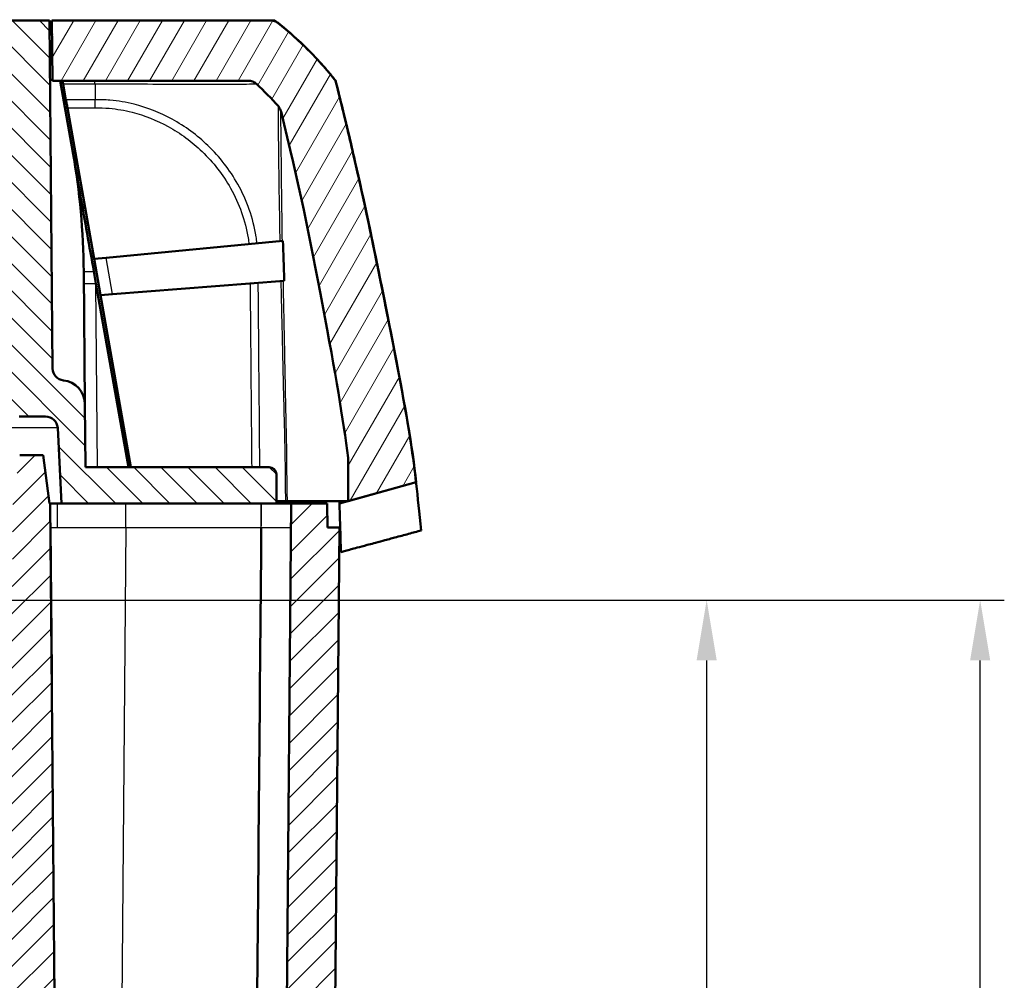
# Model space of a CAD drawing. Units: millimetres. Extents: x 1 to 593, y 1 to 419.
# Drawn here: x 387 to 427, y 151 to 191 of the extents above; entities that cross this region are included whole.
import ezdxf

# ---------------------------------------------------------------- set-up
doc = ezdxf.new("R2010")
doc.units = ezdxf.units.MM
for name, color, linetype, lineweight in [('Bemaßung (ISO)', 1, 'Continuous', 25), ('Schraffur (ISO)', 1, 'Continuous', 18), ('Sichtbar (ISO)', 7, 'Continuous', 50), ('Sichtbar schmal (ISO)', 1, 'Continuous', 25)]:
    doc.layers.add(name, color=color, linetype=linetype, lineweight=lineweight)
doc.styles.add('5', font='isocpeur.ttf', dxfattribs={"width": 1.1})
doc.dimstyles.new('12-Bopla 5 (____)', dxfattribs={"dimtxt": 5, "dimasz": 2.5, "dimexe": 1, "dimexo": 0, "dimgap": 0.6, "dimtad": 1, "dimdec": 3, "dimrnd": 1e-08, "dimtxsty": '5', "dimcen": 0.09, "dimdle": 7, "dimclrd": 1, "dimclre": 1, "dimclrt": 7, "dimadec": 6, "dimazin": 2, "dimtfac": 0.7, "dimtdec": 3, "dimtmove": 0, "dimatfit": 3, "dimfxl": 1, "dimtolj": 1, "dimlwd": 25, "dimlwe": 25, "dimarcsym": 0})

# ---------------------------------------------------------------- blocks, each defined once
blk = doc.blocks.new('*D6')
at = {"layer": 'Bemaßung (ISO)', "color": 1, "linetype": 'Continuous', "lineweight": 25}
for p, q in [((375.8, 166.764), (427.29, 166.764)), ((426.29, 76.264), (426.29, 164.264)), ((361.016, 73.764), (427.29, 73.764))]:
    blk.add_line(p, q, dxfattribs=at)
at = {"layer": 'Bemaßung (ISO)', "color": 1, "linetype": 'Continuous'}
for points in [[(425.873, 164.264), (426.707, 164.264), (426.29, 166.764)], [(425.873, 76.264), (426.707, 76.264), (426.29, 73.764)]]:
    blk.add_solid(points, dxfattribs=at)
at = {"layer": 'Defpoints', "color": 0, "linetype": 'Continuous'}
for p in [(375.8, 166.764), (426.29, 166.764), (361.016, 73.764)]:
    blk.add_point(p, dxfattribs=at)
at = {"layer": 'Bemaßung (ISO)', "color": 7, "linetype": 'Continuous', "lineweight": 25, "insert": (425.69, 115.959), "char_height": 5, "attachment_point": 7, "rotation": 90, "style": '5'}
blk.add_mtext('\\A1;(93)', dxfattribs=at)
blk = doc.blocks.new('*D7')
at = {"layer": 'Bemaßung (ISO)', "color": 1, "linetype": 'Continuous', "lineweight": 25}
for p, q in [((375.8, 166.764), (415.967, 166.764)), ((414.967, 164.264), (414.967, 83.264)), ((384.014, 80.764), (415.967, 80.764))]:
    blk.add_line(p, q, dxfattribs=at)
at = {"layer": 'Bemaßung (ISO)', "color": 1, "linetype": 'Continuous'}
for points in [[(414.55, 164.264), (415.384, 164.264), (414.967, 166.764)], [(414.55, 83.264), (415.384, 83.264), (414.967, 80.764)]]:
    blk.add_solid(points, dxfattribs=at)
at = {"layer": 'Defpoints', "color": 0, "linetype": 'Continuous'}
for p in [(375.8, 166.764), (384.014, 80.764), (414.967, 80.764)]:
    blk.add_point(p, dxfattribs=at)
at = {"layer": 'Bemaßung (ISO)', "color": 7, "linetype": 'Continuous', "lineweight": 25, "insert": (414.367, 123.599), "char_height": 5, "attachment_point": 7, "rotation": 90, "style": '5'}
blk.add_mtext('\\A1;(86)', dxfattribs=at)

msp = doc.modelspace()

# ---------------------------------------------------------------- hatches: boundary and pattern name
at = {"layer": 'Schraffur (ISO)'}
h = msp.add_hatch(dxfattribs=at)
h.set_pattern_fill('ANSI31', color=256, scale=6.35, angle=90, style=0)
h.set_pattern_definition([(135, (0, 0), (-0.561266, -0.561266), [])])
edge = h.paths.add_edge_path()
edge.add_ellipse((386.5055, 173.8639), major_axis=(-0.4993, 0.0262), ratio=1, start_angle=273, end_angle=360)
edge.add_line((386.0062, 173.8901), (385.7638, 169.2639))
edge.add_line((385.7638, 169.2639), (384.7638, 169.2639))
edge.add_line((384.7638, 169.2639), (384.2219, 184.7814))
edge.add_ellipse((383.7222, 184.7639), major_axis=(0, 0.5), ratio=1, start_angle=272, end_angle=360)
edge.add_line((383.7222, 185.2639), (153.8054, 185.2639))
edge.add_ellipse((153.8054, 184.7639), major_axis=(-0.4997, 0.0174), ratio=1, start_angle=272, end_angle=360)
edge.add_line((153.3057, 184.7814), (152.7638, 169.2639))
edge.add_line((152.7638, 169.2639), (151.7638, 169.2639))
edge.add_line((151.7638, 169.2639), (151.5213, 173.8901))
edge.add_ellipse((151.022, 173.8639), major_axis=(0, 0.5), ratio=1, start_angle=273, end_angle=360)
edge.add_line((151.022, 174.3639), (149.9269, 174.3639))
edge.add_ellipse((149.9269, 173.8639), major_axis=(-0.4993, 0.0262), ratio=1, start_angle=273, end_angle=360)
edge.add_line((149.4276, 173.8901), (149.2638, 170.7639))
edge.add_line((149.2638, 170.7639), (140.3638, 170.7639))
edge.add_line((140.3638, 170.7639), (140.3743, 171.9666))
edge.add_ellipse((140.6743, 171.9639), major_axis=(0, 0.3), ratio=1, start_angle=0, end_angle=89.5, ccw=False)
edge.add_line((140.6743, 172.2639), (148.2769, 172.2639))
edge.add_line((148.2769, 172.2639), (148.2996, 174.8727))
edge.add_ellipse((149.2996, 174.8639), major_axis=(-0.1077, 0.9942), ratio=1, start_angle=0, end_angle=83.31609, ccw=False)
edge.add_ellipse((149.138, 176.3552), major_axis=(0.5, -0.0044), ratio=1, start_angle=276.68391, end_angle=360)
edge.add_line((149.638, 176.3508), (149.7638, 190.7639))
edge.add_line((149.7638, 190.7639), (152.7384, 190.7639))
edge.add_ellipse((156.7638, 207.976), major_axis=(5.0068, -95.5363), ratio=0.0522644, start_angle=343.836964, end_angle=345.523721)
edge.add_line((152.8633, 188.7639), (384.6642, 188.7639))
edge.add_ellipse((380.7638, 207.976), major_axis=(-5.0068, -95.5363), ratio=0.0522644, start_angle=14.476279, end_angle=16.163036)
edge.add_line((384.7891, 190.7639), (387.7638, 190.7639))
edge.add_line((387.7638, 190.7639), (387.8896, 176.3508))
edge.add_ellipse((388.3895, 176.3552), major_axis=(-0.0539, -0.4971), ratio=1, start_angle=276.68391, end_angle=360)
edge.add_ellipse((388.228, 174.8639), major_axis=(1, 0.0087), ratio=1, start_angle=0, end_angle=83.31609, ccw=False)
edge.add_line((389.2279, 174.8727), (389.2507, 172.2639))
edge.add_line((389.2507, 172.2639), (396.8533, 172.2639))
edge.add_ellipse((396.8533, 171.9639), major_axis=(0.3, 0.0026), ratio=1, start_angle=0, end_angle=89.5, ccw=False)
edge.add_line((397.1533, 171.9666), (397.1638, 170.7639))
edge.add_line((397.1638, 170.7639), (388.2638, 170.7639))
edge.add_line((388.2638, 170.7639), (388.0999, 173.8901))
edge.add_ellipse((387.6006, 173.8639), major_axis=(0, 0.5), ratio=1, start_angle=273, end_angle=360)
edge.add_line((387.6006, 174.3639), (386.5055, 174.3639))
h = msp.add_hatch(dxfattribs=at)
h.set_pattern_fill('ANSI31', color=256, scale=6.35, angle=14.99998, style=0)
h.set_pattern_definition([(59.99998, (0, 0), (-0.6874075, 0.3968753), [])])
edge = h.paths.add_edge_path()
edge.add_line((387.8638, 190.7639), (387.8856, 188.2639))
edge.add_line((387.8856, 188.2639), (395.9919, 188.2639))
edge.add_spline(control_points=[(395.9919, 188.2639), (396.0542, 188.2639), (396.1159, 188.2523), (396.2319, 188.207), (396.2852, 188.1737), (396.3309, 188.1315)], knot_values=[-0.0373637, -0.0373637, -0.0373637, -0.0373637, -0.0186818, -0.0186818, 0, 0, 0, 0], degree=3, periodic=0)
edge.add_spline(control_points=[(396.3309, 188.1315), (396.6439, 187.8428), (396.9473, 187.5335), (397.2353, 187.2078)], knot_values=[-0.1439171, -0.1439171, -0.1439171, -0.1439171, -0.0133505, -0.0133505, -0.0133505, -0.0133505], degree=3, periodic=0)
edge.add_spline(control_points=[(397.2353, 187.2078), (397.262, 187.1776), (397.2849, 187.1443), (397.3223, 187.0729), (397.3366, 187.0351), (397.3463, 186.996)], knot_values=[-0.0241704, -0.0241704, -0.0241704, -0.0241704, -0.012084, -0.012084, 0, 0, 0, 0], degree=3, periodic=0)
edge.add_spline(control_points=[(397.3463, 186.996), (398.0629, 184.0849), (398.5569, 181.7154), (399.6066, 176.1022), (399.9169, 174.2617), (400.1268, 172.6484)], knot_values=[-1.0850848, -1.0850848, -1.0850848, -1.0850848, -0.6448316, -0.6448316, -0.174741, -0.174741, -0.174741, -0.174741], degree=3, periodic=0)
edge.add_line((400.1268, 172.6484), (400.1268, 170.8639))
edge.add_line((400.1268, 170.8639), (402.9408, 171.639))
edge.add_spline(control_points=[(402.9408, 171.639), (402.7938, 173.0177), (402.5144, 174.7192), (401.2297, 181.1777), (400.7336, 183.5774), (399.9668, 186.8117), (399.8144, 187.4352), (399.6335, 188.1605)], knot_values=[-2.4924951, -2.4924951, -2.4924951, -2.4924951, -1.0364786, -1.0364786, -0.2251964, -0.2251964, -0.0007205, -0.0007205, -0.0007205, -0.0007205], degree=3, periodic=0)
edge.add_spline(control_points=[(399.6335, 188.1605), (399.6248, 188.1952), (399.6125, 188.2288), (399.5809, 188.2928), (399.5617, 188.323), (399.5395, 188.351)], knot_values=[-0.0214202, -0.0214202, -0.0214202, -0.0214202, -0.01071, -0.01071, 0, 0, 0, 0], degree=3, periodic=0)
edge.add_spline(control_points=[(399.5395, 188.351), (399.3412, 188.6), (398.9451, 189.0776), (397.9053, 190.0977), (397.517, 190.4247), (397.2224, 190.6567)], knot_values=[-0.2227495, -0.2227495, -0.2227495, -0.2227495, -0.1149366, -0.1149366, -0.0285238, -0.0285238, -0.0285238, -0.0285238], degree=3, periodic=0)
edge.add_spline(control_points=[(397.2224, 190.6567), (397.1786, 190.6912), (397.1294, 190.7181), (397.0241, 190.7546), (396.9687, 190.7639), (396.913, 190.7639)], knot_values=[-0.0334367, -0.0334367, -0.0334367, -0.0334367, -0.0167181, -0.0167181, 0, 0, 0, 0], degree=3, periodic=0)
edge.add_line((396.913, 190.7639), (387.8638, 190.7639))
h = msp.add_hatch(dxfattribs=at)
h.set_pattern_fill('ANSI31', color=256, scale=6.35, style=0)
h.set_pattern_definition([(45, (0, 0), (-0.561266, 0.561266), [])])
edge = h.paths.add_edge_path()
edge.add_spline(control_points=[(140.8536, 73.7639), (140.7675, 73.8569), (140.6829, 73.9512), (140.5992, 74.0476)], knot_values=[-0.4953809, -0.4953809, -0.4953809, -0.4953809, -0.4500359, -0.4500359, -0.4500359, -0.4500359], degree=3, periodic=0)
edge.add_line((140.5992, 74.0476), (139.7551, 170.7639))
edge.add_line((139.7551, 170.7639), (138.2725, 170.7639))
edge.add_line((138.2725, 170.7639), (138.2638, 169.7639))
edge.add_line((138.2638, 169.7639), (137.7638, 169.7639))
edge.add_line((137.7638, 169.7639), (138.604, 73.488))
edge.add_spline(control_points=[(138.604, 73.488), (138.6045, 73.4318), (138.6143, 73.3761), (138.6518, 73.2702), (138.6792, 73.2209), (138.7141, 73.177)], knot_values=[-0.0336771, -0.0336771, -0.0336771, -0.0336771, -0.0168241, -0.0168241, 0, 0, 0, 0], degree=3, periodic=0)
edge.add_spline(control_points=[(138.7141, 73.177), (139.1282, 72.658), (139.5859, 72.1554), (140.4395, 71.3622), (140.7106, 71.1291), (141.0405, 70.8711)], knot_values=[-1.1708053, -1.1708053, -1.1708053, -1.1708053, -0.8485828, -0.8485828, -0.6870939, -0.6870939, -0.6870939, -0.6870939], degree=3, periodic=0)
edge.add_spline(control_points=[(141.0405, 70.8711), (141.0846, 70.8366), (141.1342, 70.8097), (141.2401, 70.7732), (141.2958, 70.7639), (141.3519, 70.7639)], knot_values=[-0.0336239, -0.0336239, -0.0336239, -0.0336239, -0.016825, -0.016825, 0, 0, 0, 0], degree=3, periodic=0)
edge.add_line((141.3519, 70.7639), (141.6388, 70.7639))
edge.add_line((141.6388, 70.7639), (141.7263, 69.7639))
edge.add_line((141.7263, 69.7639), (143.7586, 69.7639))
edge.add_line((143.7586, 69.7639), (143.7586, 73.7639))
edge.add_line((143.7586, 73.7639), (140.8536, 73.7639))
edge = h.paths.add_edge_path()
edge.add_spline(control_points=[(396.9284, 74.0475), (396.8433, 73.9495), (396.7582, 73.8548), (396.674, 73.7639)], knot_values=[-0.9886203, -0.9886203, -0.9886203, -0.9886203, -0.9169596, -0.9169596, -0.9169596, -0.9169596], degree=3, periodic=0)
edge.add_line((396.674, 73.7639), (393.769, 73.7639))
edge.add_line((393.769, 73.7639), (393.769, 69.7639))
edge.add_line((393.769, 69.7639), (395.8013, 69.7639))
edge.add_line((395.8013, 69.7639), (395.8888, 70.7639))
edge.add_line((395.8888, 70.7639), (396.1754, 70.7639))
edge.add_spline(control_points=[(396.1754, 70.7639), (396.2316, 70.7639), (396.2874, 70.7733), (396.3935, 70.8098), (396.4431, 70.8368), (396.4872, 70.8714)], knot_values=[-0.0336665, -0.0336665, -0.0336665, -0.0336665, -0.016816, -0.016816, 0, 0, 0, 0], degree=3, periodic=0)
edge.add_spline(control_points=[(396.4872, 70.8714), (396.9209, 71.2111), (397.2445, 71.5054), (398.044, 72.2611), (398.4815, 72.7612), (398.8135, 73.1773)], knot_values=[-0.5969988, -0.5969988, -0.5969988, -0.5969988, -0.5498123, -0.5498123, -0.4277836, -0.4277836, -0.4277836, -0.4277836], degree=3, periodic=0)
edge.add_spline(control_points=[(398.8135, 73.1773), (398.8484, 73.2211), (398.8758, 73.2705), (398.9133, 73.3763), (398.9231, 73.432), (398.9236, 73.4881)], knot_values=[-0.0336614, -0.0336614, -0.0336614, -0.0336614, -0.0168437, -0.0168437, 0, 0, 0, 0], degree=3, periodic=0)
edge.add_line((398.9236, 73.4881), (399.7638, 169.7639))
edge.add_line((399.7638, 169.7639), (399.2638, 169.7639))
edge.add_line((399.2638, 169.7639), (399.255, 170.7639))
edge.add_line((399.255, 170.7639), (397.7724, 170.7639))
edge.add_line((397.7724, 170.7639), (396.9284, 74.0475))
edge = h.paths.add_edge_path()
edge.add_line((157.5696, 77.5987), (157.2638, 77.7253))
edge.add_line((157.2638, 77.7253), (157.2638, 77.8253))
edge.add_spline(control_points=[(157.2638, 77.8253), (157.2681, 77.8414), (157.2893, 77.8574), (157.32, 77.8734)], knot_values=[20.4203522, 20.4203522, 20.4203522, 20.4203522, 20.695003, 20.695003, 20.695003, 20.695003], degree=3, periodic=0)
edge.add_spline(control_points=[(157.32, 77.8734), (157.4022, 77.9088), (157.4843, 77.9443), (157.5663, 77.9801)], knot_values=[0, 0, 0, 0, 0.0268424, 0.0268424, 0.0268424, 0.0268424], degree=3, periodic=0)
edge.add_line((157.5663, 77.9801), (157.5638, 78.2639))
edge.add_line((157.5638, 78.2639), (157.1681, 78.2639))
edge.add_line((157.1681, 78.2639), (157.1638, 78.7639))
edge.add_line((157.1638, 78.7639), (157.0138, 78.7639))
edge.add_line((157.0138, 78.7639), (155.7638, 78.7639))
edge.add_line((155.7638, 78.7639), (155.7245, 74.2596))
edge.add_ellipse((155.2245, 74.2639), major_axis=(0.5, -0.0044), ratio=1, start_angle=270.5, end_angle=360, ccw=False)
edge.add_line((155.2245, 73.7639), (152.6234, 73.7639))
edge.add_ellipse((152.6234, 74.2639), major_axis=(0, -0.5), ratio=1, start_angle=270.5, end_angle=360, ccw=False)
edge.add_line((152.1234, 74.2596), (151.2812, 170.7639))
edge.add_line((151.2812, 170.7639), (151.0001, 172.7639))
edge.add_line((151.0001, 172.7639), (150.0271, 172.7639))
edge.add_line((150.0271, 172.7639), (149.7638, 170.7639))
edge.add_line((149.7638, 170.7639), (149.7388, 170.7639))
edge.add_line((149.7388, 170.7639), (149.5602, 150.3041))
edge.add_line((149.5602, 150.3041), (149.1332, 73.7639))
edge.add_line((149.1332, 73.7639), (146.769, 73.7639))
edge.add_line((146.769, 73.7639), (146.769, 69.7639))
edge.add_line((146.769, 69.7639), (148.8013, 69.7639))
edge.add_line((148.8013, 69.7639), (148.8888, 70.7639))
edge.add_line((148.8888, 70.7639), (388.6388, 70.7639))
edge.add_line((388.6388, 70.7639), (388.7263, 69.7639))
edge.add_line((388.7263, 69.7639), (390.7586, 69.7639))
edge.add_line((390.7586, 69.7639), (390.7586, 73.7639))
edge.add_line((390.7586, 73.7639), (388.3943, 73.7639))
edge.add_line((388.3943, 73.7639), (387.9673, 150.3041))
edge.add_line((387.9673, 150.3041), (387.7888, 170.7639))
edge.add_line((387.7888, 170.7639), (387.7638, 170.7639))
edge.add_line((387.7638, 170.7639), (387.5005, 172.7639))
edge.add_line((387.5005, 172.7639), (386.5274, 172.7639))
edge.add_line((386.5274, 172.7639), (386.2463, 170.7639))
edge.add_line((386.2463, 170.7639), (385.4041, 74.2596))
edge.add_ellipse((384.9042, 74.2639), major_axis=(0.5, -0.0044), ratio=1, start_angle=270.5, end_angle=360, ccw=False)
edge.add_line((384.9042, 73.7639), (382.3031, 73.7639))
edge.add_ellipse((382.3031, 74.2639), major_axis=(0, -0.5), ratio=1, start_angle=270.5, end_angle=360, ccw=False)
edge.add_line((381.8031, 74.2596), (381.7638, 78.7639))
edge.add_line((381.7638, 78.7639), (380.5138, 78.7639))
edge.add_line((380.5138, 78.7639), (380.3638, 78.7639))
edge.add_line((380.3638, 78.7639), (380.3594, 78.2639))
edge.add_line((380.3594, 78.2639), (380.2616, 78.2639))
edge.add_spline(control_points=[(380.2616, 78.2639), (380.2459, 78.251), (380.2278, 78.2381), (380.2076, 78.2252)], knot_values=[23.275678, 23.275678, 23.275678, 23.275678, 23.4968505, 23.4968505, 23.4968505, 23.4968505], degree=3, periodic=0)
edge.add_spline(control_points=[(380.2076, 78.2252), (380.1258, 78.19), (380.0441, 78.1547), (379.9625, 78.1191)], knot_values=[0, 0, 0, 0, 0.02671, 0.02671, 0.02671, 0.02671], degree=3, periodic=0)
edge.add_line((379.9625, 78.1191), (379.9562, 77.4007))
edge.add_line((379.9562, 77.4007), (380.2638, 77.2733))
edge.add_line((380.2638, 77.2733), (380.2638, 77.1733))
edge.add_spline(control_points=[(380.2638, 77.1733), (380.2545, 77.1573), (380.2349, 77.1412), (380.2076, 77.1252)], knot_values=[16.9924927, 16.9924927, 16.9924927, 16.9924927, 17.2671435, 17.2671435, 17.2671435, 17.2671435], degree=3, periodic=0)
edge.add_spline(control_points=[(380.2076, 77.1252), (380.1226, 77.0886), (380.0376, 77.0519), (379.9529, 77.0149)], knot_values=[0, 0, 0, 0, 0.027762, 0.027762, 0.027762, 0.027762], degree=3, periodic=0)
edge.add_line((379.9529, 77.0149), (379.9467, 76.3046))
edge.add_line((379.9467, 76.3046), (380.2638, 76.1733))
edge.add_line((380.2638, 76.1733), (380.2638, 76.0733))
edge.add_spline(control_points=[(380.2638, 76.0733), (380.2551, 76.0573), (380.2351, 76.0412), (380.2076, 76.0252)], knot_values=[10.7093074, 10.7093074, 10.7093074, 10.7093074, 10.9839582, 10.9839582, 10.9839582, 10.9839582], degree=3, periodic=0)
edge.add_spline(control_points=[(380.2076, 76.0252), (380.1193, 75.9873), (380.0312, 75.9491), (379.9432, 75.9106)], knot_values=[0, 0, 0, 0, 0.0288141, 0.0288141, 0.0288141, 0.0288141], degree=3, periodic=0)
edge.add_line((379.9432, 75.9106), (379.9371, 75.2086))
edge.add_line((379.9371, 75.2086), (380.2638, 75.0733))
edge.add_line((380.2638, 75.0733), (380.2638, 74.9733))
edge.add_spline(control_points=[(380.2638, 74.9733), (380.2559, 74.9573), (380.2355, 74.9412), (380.2076, 74.9252)], knot_values=[4.4261221, 4.4261221, 4.4261221, 4.4261221, 4.7007729, 4.7007729, 4.7007729, 4.7007729], degree=3, periodic=0)
edge.add_spline(control_points=[(380.2076, 74.9252), (380.1161, 74.8859), (380.0248, 74.8463), (379.9336, 74.8064)], knot_values=[0, 0, 0, 0, 0.0298664, 0.0298664, 0.0298664, 0.0298664], degree=3, periodic=0)
edge.add_line((379.9336, 74.8064), (379.9183, 73.057))
edge.add_ellipse((379.1184, 73.0639), major_axis=(0.8, -0.007), ratio=1, start_angle=270.5, end_angle=360, ccw=False)
edge.add_line((379.1184, 72.2639), (378.4092, 72.2639))
edge.add_ellipse((378.4092, 73.0639), major_axis=(0, -0.8), ratio=1, start_angle=270.5, end_angle=360, ccw=False)
edge.add_line((377.6092, 73.057), (377.5985, 74.2847))
edge.add_line((377.5985, 74.2847), (377.2638, 74.4233))
edge.add_line((377.2638, 74.4233), (377.2638, 74.5233))
edge.add_spline(control_points=[(377.2638, 74.5233), (377.271, 74.5393), (377.2916, 74.5554), (377.32, 74.5714)], knot_values=[1.5591802, 1.5591802, 1.5591802, 1.5591802, 1.833831, 1.833831, 1.833831, 1.833831], degree=3, periodic=0)
edge.add_spline(control_points=[(377.32, 74.5714), (377.4118, 74.6109), (377.5035, 74.6506), (377.595, 74.6906)], knot_values=[0, 0, 0, 0, 0.0299767, 0.0299767, 0.0299767, 0.0299767], degree=3, periodic=0)
edge.add_line((377.595, 74.6906), (377.5889, 75.3886))
edge.add_line((377.5889, 75.3886), (377.2638, 75.5233))
edge.add_line((377.2638, 75.5233), (377.2638, 75.6233))
edge.add_spline(control_points=[(377.2638, 75.6233), (377.27, 75.6393), (377.2909, 75.6554), (377.32, 75.6714)], knot_values=[7.8423655, 7.8423655, 7.8423655, 7.8423655, 8.1170163, 8.1170163, 8.1170163, 8.1170163], degree=3, periodic=0)
edge.add_spline(control_points=[(377.32, 75.6714), (377.4086, 75.7095), (377.4971, 75.7478), (377.5854, 75.7864)], knot_values=[0, 0, 0, 0, 0.0289325, 0.0289325, 0.0289325, 0.0289325], degree=3, periodic=0)
edge.add_line((377.5854, 75.7864), (377.5792, 76.4926))
edge.add_line((377.5792, 76.4926), (377.2638, 76.6233))
edge.add_line((377.2638, 76.6233), (377.2638, 76.7233))
edge.add_spline(control_points=[(377.2638, 76.7233), (377.2689, 76.7393), (377.29, 76.7554), (377.32, 76.7714)], knot_values=[14.1255508, 14.1255508, 14.1255508, 14.1255508, 14.4002016, 14.4002016, 14.4002016, 14.4002016], degree=3, periodic=0)
edge.add_spline(control_points=[(377.32, 76.7714), (377.4054, 76.8081), (377.4907, 76.845), (377.5758, 76.8823)], knot_values=[0, 0, 0, 0, 0.0278883, 0.0278883, 0.0278883, 0.0278883], degree=3, periodic=0)
edge.add_line((377.5758, 76.8823), (377.5696, 77.5966))
edge.add_line((377.5696, 77.5966), (377.2638, 77.7233))
edge.add_line((377.2638, 77.7233), (377.2638, 77.8233))
edge.add_spline(control_points=[(377.2638, 77.8233), (377.2678, 77.8393), (377.2891, 77.8554), (377.32, 77.8714)], knot_values=[20.4087361, 20.4087361, 20.4087361, 20.4087361, 20.6833869, 20.6833869, 20.6833869, 20.6833869], degree=3, periodic=0)
edge.add_spline(control_points=[(377.32, 77.8714), (377.4022, 77.9067), (377.4843, 77.9423), (377.5663, 77.9781)], knot_values=[0, 0, 0, 0, 0.0268443, 0.0268443, 0.0268443, 0.0268443], degree=3, periodic=0)
edge.add_line((377.5663, 77.9781), (377.5638, 78.2639))
edge.add_line((377.5638, 78.2639), (377.1681, 78.2639))
edge.add_line((377.1681, 78.2639), (377.1638, 78.7639))
edge.add_line((377.1638, 78.7639), (377.0138, 78.7639))
edge.add_line((377.0138, 78.7639), (375.7638, 78.7639))
edge.add_line((375.7638, 78.7639), (375.7245, 74.2596))
edge.add_ellipse((375.2245, 74.2639), major_axis=(0.5, -0.0044), ratio=1, start_angle=270.5, end_angle=360, ccw=False)
edge.add_line((375.2245, 73.7639), (363.0112, 73.7639))
edge.add_ellipse((363.0112, 74.0639), major_axis=(0, -0.3), ratio=1, start_angle=270.5, end_angle=360, ccw=False)
edge.add_line((362.7112, 74.0613), (362.671, 78.6617))
edge.add_line((362.671, 78.6617), (361.3565, 78.6617))
edge.add_line((361.3565, 78.6617), (361.3164, 74.0613))
edge.add_ellipse((361.0164, 74.0639), major_axis=(0.3, -0.0026), ratio=1, start_angle=270.5, end_angle=360, ccw=False)
edge.add_line((361.0164, 73.7639), (176.5112, 73.7639))
edge.add_ellipse((176.5112, 74.0639), major_axis=(0, -0.3), ratio=1, start_angle=270.5, end_angle=360, ccw=False)
edge.add_line((176.2112, 74.0613), (176.171, 78.6617))
edge.add_line((176.171, 78.6617), (174.8565, 78.6617))
edge.add_line((174.8565, 78.6617), (174.8164, 74.0613))
edge.add_ellipse((174.5164, 74.0639), major_axis=(0.3, -0.0026), ratio=1, start_angle=270.5, end_angle=360, ccw=False)
edge.add_line((174.5164, 73.7639), (162.3031, 73.7639))
edge.add_ellipse((162.3031, 74.2639), major_axis=(0, -0.5), ratio=1, start_angle=270.5, end_angle=360, ccw=False)
edge.add_line((161.8031, 74.2596), (161.7638, 78.7639))
edge.add_line((161.7638, 78.7639), (160.5138, 78.7639))
edge.add_line((160.5138, 78.7639), (160.3638, 78.7639))
edge.add_line((160.3638, 78.7639), (160.3594, 78.2639))
edge.add_line((160.3594, 78.2639), (160.2606, 78.2639))
edge.add_spline(control_points=[(160.2606, 78.2639), (160.244, 78.2517), (160.2262, 78.2395), (160.2076, 78.2273)], knot_values=[23.2872941, 23.2872941, 23.2872941, 23.2872941, 23.4968505, 23.4968505, 23.4968505, 23.4968505], degree=3, periodic=0)
edge.add_spline(control_points=[(160.2076, 78.2273), (160.1258, 78.1921), (160.0441, 78.1567), (159.9625, 78.1211)], knot_values=[0, 0, 0, 0, 0.0267081, 0.0267081, 0.0267081, 0.0267081], degree=3, periodic=0)
edge.add_line((159.9625, 78.1211), (159.9563, 77.4027))
edge.add_line((159.9563, 77.4027), (160.2638, 77.2753))
edge.add_line((160.2638, 77.2753), (160.2638, 77.1753))
edge.add_spline(control_points=[(160.2638, 77.1753), (160.2546, 77.1593), (160.2349, 77.1433), (160.2076, 77.1273)], knot_values=[17.0041088, 17.0041088, 17.0041088, 17.0041088, 17.2787596, 17.2787596, 17.2787596, 17.2787596], degree=3, periodic=0)
edge.add_spline(control_points=[(160.2076, 77.1273), (160.1226, 77.0907), (160.0377, 77.0539), (159.9529, 77.0169)], knot_values=[0, 0, 0, 0, 0.02776, 0.02776, 0.02776, 0.02776], degree=3, periodic=0)
edge.add_line((159.9529, 77.0169), (159.9467, 76.3067))
edge.add_line((159.9467, 76.3067), (160.2638, 76.1753))
edge.add_line((160.2638, 76.1753), (160.2638, 76.0753))
edge.add_spline(control_points=[(160.2638, 76.0753), (160.2553, 76.0593), (160.2352, 76.0433), (160.2076, 76.0273)], knot_values=[10.7209235, 10.7209235, 10.7209235, 10.7209235, 10.9955743, 10.9955743, 10.9955743, 10.9955743], degree=3, periodic=0)
edge.add_spline(control_points=[(160.2076, 76.0273), (160.1194, 75.9893), (160.0312, 75.9512), (159.9433, 75.9127)], knot_values=[0, 0, 0, 0, 0.0288122, 0.0288122, 0.0288122, 0.0288122], degree=3, periodic=0)
edge.add_line((159.9433, 75.9127), (159.9371, 75.2106))
edge.add_line((159.9371, 75.2106), (160.2638, 75.0753))
edge.add_line((160.2638, 75.0753), (160.2638, 74.9753))
edge.add_spline(control_points=[(160.2638, 74.9753), (160.2561, 74.9593), (160.2357, 74.9433), (160.2076, 74.9273)], knot_values=[4.4377382, 4.4377382, 4.4377382, 4.4377382, 4.712389, 4.712389, 4.712389, 4.712389], degree=3, periodic=0)
edge.add_spline(control_points=[(160.2076, 74.9273), (160.1161, 74.8879), (160.0248, 74.8484), (159.9336, 74.8085)], knot_values=[0, 0, 0, 0, 0.0298644, 0.0298644, 0.0298644, 0.0298644], degree=3, periodic=0)
edge.add_line((159.9336, 74.8085), (159.9183, 73.057))
edge.add_ellipse((159.1184, 73.0639), major_axis=(0.8, -0.007), ratio=1, start_angle=270.5, end_angle=360, ccw=False)
edge.add_line((159.1184, 72.2639), (158.4092, 72.2639))
edge.add_ellipse((158.4092, 73.0639), major_axis=(0, -0.8), ratio=1, start_angle=270.5, end_angle=360, ccw=False)
edge.add_line((157.6092, 73.057), (157.5985, 74.2867))
edge.add_line((157.5985, 74.2867), (157.2638, 74.4253))
edge.add_line((157.2638, 74.4253), (157.2638, 74.5253))
edge.add_spline(control_points=[(157.2638, 74.5253), (157.2712, 74.5414), (157.2917, 74.5574), (157.32, 74.5734)], knot_values=[1.5707963, 1.5707963, 1.5707963, 1.5707963, 1.8454471, 1.8454471, 1.8454471, 1.8454471], degree=3, periodic=0)
edge.add_spline(control_points=[(157.32, 74.5734), (157.4118, 74.6129), (157.5035, 74.6526), (157.5949, 74.6926)], knot_values=[0, 0, 0, 0, 0.0299748, 0.0299748, 0.0299748, 0.0299748], degree=3, periodic=0)
edge.add_line((157.5949, 74.6926), (157.5889, 75.3907))
edge.add_line((157.5889, 75.3907), (157.2638, 75.5253))
edge.add_line((157.2638, 75.5253), (157.2638, 75.6253))
edge.add_spline(control_points=[(157.2638, 75.6253), (157.2703, 75.6414), (157.2911, 75.6574), (157.32, 75.6734)], knot_values=[7.8539816, 7.8539816, 7.8539816, 7.8539816, 8.1286324, 8.1286324, 8.1286324, 8.1286324], degree=3, periodic=0)
edge.add_spline(control_points=[(157.32, 75.6734), (157.4086, 75.7115), (157.4971, 75.7498), (157.5854, 75.7885)], knot_values=[0, 0, 0, 0, 0.0289305, 0.0289305, 0.0289305, 0.0289305], degree=3, periodic=0)
edge.add_line((157.5854, 75.7885), (157.5792, 76.4947))
edge.add_line((157.5792, 76.4947), (157.2638, 76.6253))
edge.add_line((157.2638, 76.6253), (157.2638, 76.7253))
edge.add_spline(control_points=[(157.2638, 76.7253), (157.2692, 76.7414), (157.2903, 76.7574), (157.32, 76.7734)], knot_values=[14.1371669, 14.1371669, 14.1371669, 14.1371669, 14.4118177, 14.4118177, 14.4118177, 14.4118177], degree=3, periodic=0)
edge.add_spline(control_points=[(157.32, 76.7734), (157.4054, 76.8102), (157.4907, 76.8471), (157.5758, 76.8843)], knot_values=[0, 0, 0, 0, 0.0278864, 0.0278864, 0.0278864, 0.0278864], degree=3, periodic=0)
edge.add_line((157.5758, 76.8843), (157.5696, 77.5987))

# ---------------------------------------------------------------- linework, layer by layer
at = {"layer": 'Sichtbar (ISO)'}
for p, q in [((387.7638, 190.7639), (384.7891, 190.7639)), ((387.8896, 176.3508), (387.7638, 190.7639)), ((387.869, 190.1673), (387.7638, 190.7639)), ((387.8638, 190.7639), (387.8856, 188.2639)), ((396.913, 190.7639), (387.8638, 190.7639)), ((387.8856, 188.2639), (395.9919, 188.2639)), ((388.7254, 185.3104), (388.2046, 188.2639)), ((388.5022, 187.1432), (389.6056, 180.8858)), ((390.1005, 180.9334), (397.4229, 181.6385)), ((389.6056, 180.8858), (390.1005, 180.9334)), ((389.6056, 180.8858), (389.8699, 179.3867)), ((389.2279, 174.8727), (389.18, 180.3627)), ((389.6843, 179.8723), (389.5979, 180.3621)), ((391.0258, 172.2639), (389.6843, 179.8723)), ((390.3663, 179.4258), (397.4792, 179.9856)), ((390.3663, 179.4258), (389.8699, 179.3867)), ((389.8699, 179.3867), (391.1258, 172.2639)), ((389.2507, 172.2639), (389.2279, 174.8727)), ((386.5055, 174.3639), (387.6006, 174.3639)), ((388.0999, 173.8901), (388.2638, 170.7639)), ((387.5005, 172.7639), (386.5274, 172.7639)), ((387.7638, 170.7639), (387.5005, 172.7639)), ((400.1268, 172.6484), (400.1268, 170.8639)), ((396.8533, 172.2639), (389.2507, 172.2639)), ((397.1638, 170.7639), (397.1533, 171.9666)), ((399.7638, 170.7639), (402.9408, 171.639)), ((400.1268, 170.8639), (402.9408, 171.639)), ((387.7888, 170.7639), (387.7638, 170.7639)), ((387.9673, 150.3041), (387.7888, 170.7639)), ((388.0012, 170.7639), (388.2638, 170.7639)), ((388.2638, 170.7639), (397.1638, 170.7639)), ((397.7724, 170.7639), (396.9284, 74.0475)), ((399.255, 170.7639), (397.7724, 170.7639)), ((399.2638, 169.7639), (399.255, 170.7639)), ((398.9236, 73.4881), (399.7638, 169.7639)), ((399.7638, 169.7639), (399.2638, 169.7639))]:
    msp.add_line(p, q, dxfattribs=at)
for centre, radius, start, end in [((359.1812, 180.1009), 30, 0.5, 10), ((388.3895, 176.3552), 0.5, 180.5, 263.81609), ((388.228, 174.8639), 1, 0.5, 83.81609), ((387.6006, 173.8639), 0.5, 3, 90), ((396.8533, 171.9639), 0.3, 0.5, 90)]:
    msp.add_arc(centre, radius, start, end, dxfattribs=at)
for points, knots in [([(392.7592, 190.765), (392.4109, 190.7652), (392.0499, 190.7651), (391.6805, 190.7641), (391.6644, 190.764), (391.6483, 190.764), (391.6321, 190.7639)], [1.13458356, 1.13458356, 1.13458356, 1.13458356, 1.28821482, 1.28821482, 1.28821482, 1.29491337, 1.29491337, 1.29491337, 1.29491337]), ([(397.0859, 190.7636), (397.0713, 190.7661), (396.9954, 190.7663), (396.8637, 190.7651), (396.8251, 190.7648), (396.7811, 190.7645), (396.732, 190.7643)], [0.02542397, 0.02542397, 0.02542397, 0.02542397, 0.24477418, 0.24477418, 0.24477418, 0.30917898, 0.30917898, 0.30917898, 0.30917898]), ([(397.2224, 190.6567), (397.1786, 190.6912), (397.1294, 190.7181), (397.0241, 190.7546), (396.9687, 190.7639), (396.913, 190.7639)], [-0.033436743, -0.033436743, -0.033436743, -0.033436743, -0.016718111, -0.016718111, 0, 0, 0, 0]), ([(399.6104, 188.2616), (399.359, 188.5787), (398.9499, 189.0765), (397.857, 190.1421), (397.4807, 190.4554), (397.0859, 190.7636)], [-0.39572324, -0.39572324, -0.39572324, -0.39572324, -0.19544793, -0.19544793, -0.03982249, -0.03982249, -0.03982249, -0.03982249]), ([(399.5395, 188.351), (399.3412, 188.6), (398.9451, 189.0776), (397.9053, 190.0977), (397.517, 190.4247), (397.2224, 190.6567)], [-0.22274947, -0.22274947, -0.22274947, -0.22274947, -0.11493665, -0.11493665, -0.02852377, -0.02852377, -0.02852377, -0.02852377]), ([(399.6335, 188.1605), (399.6248, 188.1952), (399.6125, 188.2288), (399.5809, 188.2928), (399.5617, 188.323), (399.5395, 188.351)], [-0.021420231, -0.021420231, -0.021420231, -0.021420231, -0.010710019, -0.010710019, 0, 0, 0, 0]), ([(388.3047, 188.2634), (388.3051, 188.2608), (388.3071, 188.2495), (388.3146, 188.2072), (388.3204, 188.174), (388.3278, 188.1321)], [0.00237316, 0.00237316, 0.00237316, 0.00237316, 0.018649057, 0.018649057, 0.037355327, 0.037355327, 0.037355327, 0.037355327]), ([(388.3278, 188.1321), (388.3465, 188.0264), (388.3655, 187.9185), (388.4038, 187.7011), (388.4232, 187.5916), (388.4428, 187.4802)], [-0.113139678, -0.113139678, -0.113139678, -0.113139678, -0.065969359, -0.065969359, -0.019804207, -0.019804207, -0.019804207, -0.019804207]), ([(395.9919, 188.2639), (396.0542, 188.2639), (396.1159, 188.2523), (396.2319, 188.207), (396.2852, 188.1737), (396.3309, 188.1315)], [-0.037363656, -0.037363656, -0.037363656, -0.037363656, -0.018681781, -0.018681781, 0, 0, 0, 0]), ([(399.6083, 188.2612), (399.8171, 187.4255), (399.9818, 186.7516), (400.3491, 185.1959), (400.5247, 184.4268), (401.0437, 182.0722), (401.3819, 180.4104), (402.8051, 173.2659), (402.8345, 172.6794), (403.1452, 169.6463)], [-1.3926657, -1.3926657, -1.3926657, -1.3926657, -1.2768287, -1.2768287, -1.1635782, -1.1635782, -0.9342818, -0.9342818, -0.0074949, -0.0074949, -0.0074949, -0.0074949]), ([(402.9408, 171.639), (402.7848, 173.1026), (402.506, 174.7174), (401.5875, 179.3913), (401.0665, 181.9966), (400.2783, 185.5207), (400.0265, 186.5871), (399.6083, 188.2612)], [-2.9579119, -2.9579119, -2.9579119, -2.9579119, -1.3143712, -1.3143712, -0.5199732, -0.5199732, -0.0013402, -0.0013402, -0.0013402, -0.0013402]), ([(399.6115, 188.2278), (399.6115, 188.2285), (399.6115, 188.2292), (399.6115, 188.2299), (399.6114, 188.2479), (399.6107, 188.2581), (399.6104, 188.2616)], [1.460939167, 1.460939167, 1.460939167, 1.460939167, 1.463866573, 1.463866573, 1.463866573, 1.537621866, 1.537621866, 1.537621866, 1.537621866]), ([(402.9408, 171.639), (402.7938, 173.0177), (402.5144, 174.7192), (401.2297, 181.1777), (400.7336, 183.5774), (399.9668, 186.8117), (399.8144, 187.4352), (399.6335, 188.1605)], [-2.4924951, -2.4924951, -2.4924951, -2.4924951, -1.0364786, -1.0364786, -0.2251964, -0.2251964, -0.0007205, -0.0007205, -0.0007205, -0.0007205]), ([(388.4428, 187.4802), (388.4508, 187.4348), (388.4601, 187.3819), (388.4804, 187.2668), (388.4913, 187.2053), (388.5022, 187.1432)], [0, 0, 0, 0, 0.018811661, 0.018811661, 0.037710019, 0.037710019, 0.037710019, 0.037710019]), ([(397.2353, 187.2078), (397.262, 187.1776), (397.2849, 187.1443), (397.3223, 187.0729), (397.3366, 187.0351), (397.3463, 186.996)], [-0.024170402, -0.024170402, -0.024170402, -0.024170402, -0.012084038, -0.012084038, 0, 0, 0, 0]), ([(397.3463, 186.996), (398.0629, 184.0849), (398.5569, 181.7154), (399.6066, 176.1022), (399.9169, 174.2617), (400.1268, 172.6484)], [-1.08508476, -1.08508476, -1.08508476, -1.08508476, -0.64483163, -0.64483163, -0.17474097, -0.17474097, -0.17474097, -0.17474097]), ([(389.5979, 180.3621), (389.5062, 180.8824), (389.4115, 181.4194), (389.1295, 183.0184), (388.926, 184.1728), (388.7281, 185.2951), (388.7267, 185.3027), (388.7254, 185.3104)], [0, 0, 0, 0, 0.15854094, 0.15854094, 0.4890154, 0.4890154, 0.49128241, 0.49128241, 0.49128241, 0.49128241]), ([(397.5384, 170.8639), (397.5538, 170.8639), (397.5679, 170.8639), (397.5932, 170.8639), (397.6043, 170.8639), (397.6138, 170.8639)], [0, 0, 0, 0, 0.007243473, 0.007243473, 0.014482844, 0.014482844, 0.014482844, 0.014482844]), ([(397.6138, 170.8639), (398.0701, 170.8639), (398.5534, 170.8639), (399.5197, 170.8639), (399.845, 170.8639), (400.1268, 170.8639)], [-0.49194318, -0.49194318, -0.49194318, -0.49194318, -0.28880053, -0.28880053, -0.0736867, -0.0736867, -0.0736867, -0.0736867]), ([(388.0012, 170.7639), (387.9926, 170.7639), (387.9841, 170.7639), (387.9395, 170.7639), (387.9066, 170.7639), (387.8508, 170.7639), (387.8285, 170.7639), (387.8051, 170.7639), (387.799, 170.7639), (387.7908, 170.7639), (387.7896, 170.7639), (387.7888, 170.7639)], [0.009004627, 0.009004627, 0.009004627, 0.009004627, 0.011719638, 0.011719638, 0.023438426, 0.023438426, 0.035156938, 0.035156938, 0.041245398, 0.041245398, 0.047333941, 0.047333941, 0.047333941, 0.047333941]), ([(397.1638, 170.7639), (397.1679, 170.7639), (397.172, 170.7639), (397.3821, 170.7639), (397.581, 170.7639), (397.7724, 170.7639)], [0.086193192, 0.086193192, 0.086193192, 0.086193192, 0.087943624, 0.087943624, 0.17572459, 0.17572459, 0.17572459, 0.17572459]), ([(399.7638, 170.7639), (399.7716, 170.5075), (399.7833, 170.14), (399.8108, 169.2635), (399.8188, 169.0083), (399.8267, 168.7532)], [0.600645712, 0.600645712, 0.600645712, 0.600645712, 0.615781411, 0.615781411, 0.621996032, 0.621996032, 0.621996032, 0.621996032]), ([(396.5307, 169.7639), (396.4, 154.7776), (396.2692, 139.7912), (396.0102, 110.1107), (395.8819, 95.4165), (395.7537, 80.7224)], [-8.9970676, -8.9970676, -8.9970676, -8.9970676, -4.5008143, -4.5008143, -0.0922347, -0.0922347, -0.0922347, -0.0922347]), ([(402.6195, 169.5036), (402.4375, 169.453), (402.2508, 169.4026), (402.0586, 169.3511), (401.9204, 169.314), (401.7613, 169.2715), (401.5679, 169.2196), (401.4248, 169.1812), (401.2798, 169.1423), (401.184, 169.1167), (401.0914, 169.0919), (401.0029, 169.0682), (400.9148, 169.0447), (400.7542, 169.0018), (400.6124, 168.9639), (400.5001, 168.9339), (400.315, 168.8845), (400.1666, 168.8449), (400.0136, 168.8037), (399.9493, 168.7864), (399.8872, 168.7696), (399.8267, 168.7532)], [0.0004683, 0.0004683, 0.0004683, 0.0004683, 0.13940076, 0.13940076, 0.13940076, 0.2393347, 0.2393347, 0.2393347, 0.31331616, 0.31331616, 0.31331616, 0.38472563, 0.38472563, 0.38472563, 0.5150692, 0.5150692, 0.5150692, 0.72992001, 0.72992001, 0.72992001, 0.82013916, 0.82013916, 0.82013916, 0.82013916])]:
    msp.add_open_spline(points, degree=3, knots=knots, dxfattribs=at)
for points in [[(395.9822, 190.7632), (395.764, 190.7633), (395.5168, 190.7634), (395.2441, 190.7636)], [(388.3047, 188.2634), (388.2987, 188.2637), (388.2928, 188.2639), (388.287, 188.2639)], [(396.3309, 188.1315), (396.6439, 187.8428), (396.9473, 187.5335), (397.2353, 187.2078)], [(399.6079, 188.2365), (399.6076, 188.2493), (399.6077, 188.2575), (399.6083, 188.2612)], [(399.6079, 188.2365), (399.6076, 188.2493), (399.6077, 188.2575), (399.6083, 188.2612)], [(397.4229, 181.6385), (397.4492, 181.1267), (397.4652, 180.598), (397.4792, 179.9856)], [(397.1629, 170.8639), (397.2913, 170.8639), (397.4165, 170.8639), (397.5384, 170.8639)], [(399.7638, 170.7639), (399.7628, 170.7973), (399.7618, 170.8306), (399.7609, 170.8639)], [(399.7638, 170.7639), (399.7628, 170.7973), (399.7618, 170.8306), (399.7609, 170.8639)], [(399.7638, 170.7639), (399.7638, 170.7639), (399.7638, 170.7639), (399.7638, 170.7639)], [(403.1452, 169.6463), (402.9825, 169.6013), (402.8062, 169.5531), (402.6195, 169.5036)]]:
    msp.add_open_spline(points, degree=3, dxfattribs=at)
at = {"layer": 'Sichtbar schmal (ISO)'}
for p, q in [((390.3663, 179.4258), (390.1005, 180.9334)), ((389.7507, 172.2639), (389.6843, 179.8723)), ((390.9278, 169.7639), (390.9279, 170.7639)), ((396.5307, 169.7639), (396.5308, 170.7639)), ((388.0984, 169.7639), (390.9278, 169.7639)), ((390.9278, 169.7639), (390.0929, 74.0862)), ((390.9278, 169.7639), (396.5307, 169.7639))]:
    msp.add_line(p, q, dxfattribs=at)
for centre, major_axis, ratio, start_param, end_param in [((389.639, 187.7639), (0, 0.5), 0.0110801, 5.5407426, 6.2831853), ((389.65, 187.1381), (0, 0.5), 0.0085944, 4.7226306, 5.465782), ((389.68, 180.3671), (-0.5, -0.0044), 0.0087262, 0, 1.405795), ((389.6843, 179.8766), (-0.5, -0.0044), 0.0087262, 0, 1.5707202), ((386.0986, 173.8639), (2.0014, 0.0262), 0.0130459, 0.0005129, 1.5685701), ((388.0975, 169.7666), (-0.3, -0.0026), 0.0087793, 0, 1.5737649), ((387.3207, 258.7749), (249.1595, -28516.474), 0.00001, 4.7155104, 4.7188688)]:
    msp.add_ellipse(centre, major_axis=major_axis, ratio=ratio, start_param=start_param, end_param=end_param, dxfattribs=at)
for points, knots in [([(388.3278, 188.1321), (388.544, 188.1321), (388.7603, 188.1321), (389.1985, 188.1321), (389.4206, 188.1321), (389.6427, 188.1321)], [0.00219993, 0.00219993, 0.00219993, 0.00219993, 0.06706367, 0.06706367, 0.13369198, 0.13369198, 0.13369198, 0.13369198]), ([(389.6473, 188.1324), (389.8298, 188.1323), (390.0289, 188.1316), (390.618, 188.1323), (390.9987, 188.1322), (391.98, 188.1301), (392.565, 188.1279), (393.6853, 188.1246), (394.2031, 188.1238), (395.0278, 188.1246), (395.3522, 188.1266), (395.8373, 188.1292), (396.0147, 188.1303), (396.1817, 188.1315), (396.2183, 188.1318), (396.2987, 188.1321), (396.3274, 188.1317), (396.3309, 188.1315)], [0.00045868, 0.00045868, 0.00045868, 0.00045868, 0.05561648, 0.05561648, 0.16619367, 0.16619367, 0.34568576, 0.34568576, 0.5380278, 0.5380278, 0.69928752, 0.69928752, 0.84118157, 0.84118157, 0.89049483, 0.89049483, 0.9759211, 0.9759211, 0.9759211, 0.9759211]), ([(389.6531, 187.4802), (389.5413, 187.4802), (389.4295, 187.4802), (389.2059, 187.4802), (389.0941, 187.4802), (388.9823, 187.4802), (388.8705, 187.4802), (388.7587, 187.4802), (388.5789, 187.4802), (388.5108, 187.4802), (388.4428, 187.4802)], [0, 0, 0, 0, 0.03354101, 0.03354101, 0.06708201, 0.06708201, 0.06708201, 0.10062302, 0.10062302, 0.12103469, 0.12103469, 0.12103469, 0.12103469]), ([(388.5022, 187.1432), (388.5508, 187.1432), (388.5994, 187.1432), (388.7599, 187.1432), (388.8717, 187.1432), (388.9835, 187.1432), (389.0953, 187.1432), (389.2071, 187.1432), (389.4307, 187.1432), (389.5425, 187.1432), (389.6543, 187.1432)], [-0.11520962, -0.11520962, -0.11520962, -0.11520962, -0.10062302, -0.10062302, -0.06708201, -0.06708201, -0.06708201, -0.03354101, -0.03354101, 0, 0, 0, 0]), ([(396.3548, 181.5357), (396.3438, 181.6278), (396.3309, 181.7179), (396.1893, 182.5721), (395.9342, 183.3064), (395.225, 184.5762), (394.8024, 185.1137), (393.882, 186.0051), (393.3757, 186.3783), (392.3361, 186.943), (391.8108, 187.1503), (390.9346, 187.3713), (390.6013, 187.4294), (390.0577, 187.4763), (389.8472, 187.4803), (389.6534, 187.4802), (389.6533, 187.4802), (389.6532, 187.4802), (389.6531, 187.4802)], [0.07015982, 0.07015982, 0.07015982, 0.07015982, 0.09612138, 0.09612138, 0.31556977, 0.31556977, 0.50635479, 0.50635479, 0.68107871, 0.68107871, 0.84108108, 0.84108108, 0.93577909, 0.93577909, 0.99373505, 0.99373505, 0.99373505, 0.9937635, 0.9937635, 0.9937635, 0.9937635]), ([(389.6543, 187.1432), (389.6544, 187.1432), (389.6545, 187.1432), (389.6546, 187.1432), (389.8478, 187.1433), (390.0422, 187.1397), (390.5533, 187.0957), (390.8691, 187.0402), (391.6997, 186.8289), (392.1981, 186.631), (393.1844, 186.0917), (393.6631, 185.737), (394.5392, 184.8883), (394.9424, 184.3773), (395.6179, 183.1762), (395.8636, 182.4763), (395.9972, 181.6709), (396.0092, 181.5872), (396.0193, 181.5034)], [-0.99377054, -0.99377054, -0.99377054, -0.99377054, -0.99373505, -0.99373505, -0.99373505, -0.93577909, -0.93577909, -0.84108108, -0.84108108, -0.68107871, -0.68107871, -0.50635479, -0.50635479, -0.31556977, -0.31556977, -0.09612138, -0.09612138, -0.07078676, -0.07078676, -0.07078676, -0.07078676]), ([(397.2353, 187.2078), (397.2336, 187.2088), (397.2323, 187.2079), (397.228, 187.1856), (397.2299, 187.1167), (397.2302, 186.856), (397.2279, 186.6056), (397.2321, 185.9135), (397.237, 185.4809), (397.2476, 184.5788), (397.2544, 184.1157), (397.2696, 183.1929), (397.2777, 182.7415), (397.2882, 182.0699), (397.2913, 181.8633), (397.2951, 181.6453), (397.2953, 181.6358), (397.2955, 181.6262)], [0.01741554, 0.01741554, 0.01741554, 0.01741554, 0.04047162, 0.04047162, 0.1526096, 0.1526096, 0.33740393, 0.33740393, 0.52296134, 0.52296134, 0.67789297, 0.67789297, 0.81389933, 0.81389933, 0.87325229, 0.87325229, 0.87596808, 0.87596808, 0.87596808, 0.87596808]), ([(397.4017, 181.6365), (397.3987, 181.8339), (397.3964, 182.0307), (397.3885, 182.6761), (397.3824, 183.1114), (397.3707, 184.0001), (397.3657, 184.4449), (397.3573, 185.3129), (397.3517, 185.733), (397.3441, 186.4031), (397.3448, 186.6465), (397.3416, 186.9044), (397.3386, 186.9733), (397.3434, 186.9954), (397.3447, 186.9966), (397.3463, 186.996)], [-0.87253328, -0.87253328, -0.87253328, -0.87253328, -0.81389933, -0.81389933, -0.67789297, -0.67789297, -0.52296134, -0.52296134, -0.33740393, -0.33740393, -0.1526096, -0.1526096, -0.04047162, -0.04047162, -0.01692496, -0.01692496, -0.01692496, -0.01692496]), ([(396.0658, 179.8743), (396.0776, 178.5206), (396.0894, 177.1668), (396.1115, 174.63), (396.1219, 173.447), (396.1322, 172.2639)], [-0.90399791, -0.90399791, -0.90399791, -0.90399791, -0.49783885, -0.49783885, -0.14289069, -0.14289069, -0.14289069, -0.14289069]), ([(396.4697, 172.2639), (396.4594, 173.4475), (396.4491, 174.6311), (396.4268, 177.1767), (396.4149, 178.5388), (396.4031, 179.9009)], [0.1427335, 0.1427335, 0.1427335, 0.1427335, 0.49783885, 0.49783885, 0.90649567, 0.90649567, 0.90649567, 0.90649567]), ([(397.3404, 179.9746), (397.3527, 179.4208), (397.3625, 178.8668), (397.3954, 177.482), (397.4175, 176.6512), (397.4349, 175.8203), (397.4523, 174.9893), (397.4743, 174.1585), (397.5091, 172.8313), (397.5132, 172.3352), (397.5177, 171.5134), (397.5216, 171.1882), (397.5384, 170.8639)], [-0.91422071, -0.91422071, -0.91422071, -0.91422071, -0.7480202, -0.7480202, -0.49868013, -0.49868013, -0.49868013, -0.24934007, -0.24934007, -0.10043322, -0.10043322, -0.00294389, -0.00294389, -0.00294389, -0.00294389]), ([(397.6138, 170.8639), (397.598, 171.1857), (397.5951, 171.51), (397.5929, 172.3325), (397.5904, 172.8334), (397.5598, 174.1644), (397.5406, 174.9913), (397.5257, 175.8227), (397.5108, 176.6541), (397.4912, 177.4864), (397.4622, 178.8713), (397.454, 179.4257), (397.4432, 179.9827)], [0.00206712, 0.00206712, 0.00206712, 0.00206712, 0.10043322, 0.10043322, 0.24934007, 0.24934007, 0.49868013, 0.49868013, 0.49868013, 0.7480202, 0.7480202, 0.91470917, 0.91470917, 0.91470917, 0.91470917]), ([(388.0984, 169.7639), (388.0977, 169.8473), (388.0969, 169.9306), (388.0955, 170.0973), (388.0948, 170.1806), (388.094, 170.2639), (388.0933, 170.3473), (388.0926, 170.4306), (388.0911, 170.5973), (388.0904, 170.6806), (388.0897, 170.7639)], [0, 0, 0, 0, 0.02500191, 0.02500191, 0.05000382, 0.05000382, 0.05000382, 0.07500573, 0.07500573, 0.10000764, 0.10000764, 0.10000764, 0.10000764]), ([(396.5307, 169.7639), (396.7503, 169.7639), (396.9633, 169.7639), (397.3747, 169.7639), (397.5729, 169.7639), (397.7637, 169.7639)], [0.12144989, 0.12144989, 0.12144989, 0.12144989, 0.2093038, 0.2093038, 0.29680032, 0.29680032, 0.29680032, 0.29680032])]:
    msp.add_open_spline(points, degree=3, knots=knots, dxfattribs=at)
for points in [[(389.6473, 188.1324), (389.6493, 187.9232), (389.6512, 187.7056), (389.6531, 187.4802)], [(396.5307, 169.7639), (396.5327, 170.0973), (396.5346, 170.4306), (396.5365, 170.7639)]]:
    msp.add_open_spline(points, degree=3, dxfattribs=at)

# ---------------------------------------------------------------- dimensions: what is measured, and where the dimension line sits
at = {"layer": 'Bemaßung (ISO)', "color": 1, "linetype": 'Continuous', "lineweight": 25}
for base, p1, p2, angle, picture, middle in [((426.2899, 166.7639), (361.0164, 73.7639), (375.7997, 166.7639), 270, '*D6', (426.2899, 121.4591)), ((414.9669, 80.7639), (375.7997, 166.7639), (384.0138, 80.7639), 90, '*D7', (414.9669, 129.0991))]:
    dim = msp.add_linear_dim(base=base, p1=p1, p2=p2, angle=angle, text='(<>)', dimstyle='12-Bopla 5 (____)', override={"dimdec": 3, "dimtp": 0, "dimtm": 0, "dimtdec": 3, "dimtofl": 0, "dimatfit": 1}, dxfattribs=at)
    dim.commit()
    dim.dimension.update_dxf_attribs({"geometry": picture, "text_midpoint": middle, "dimtype": 160})

doc.saveas('drawing.dxf')
